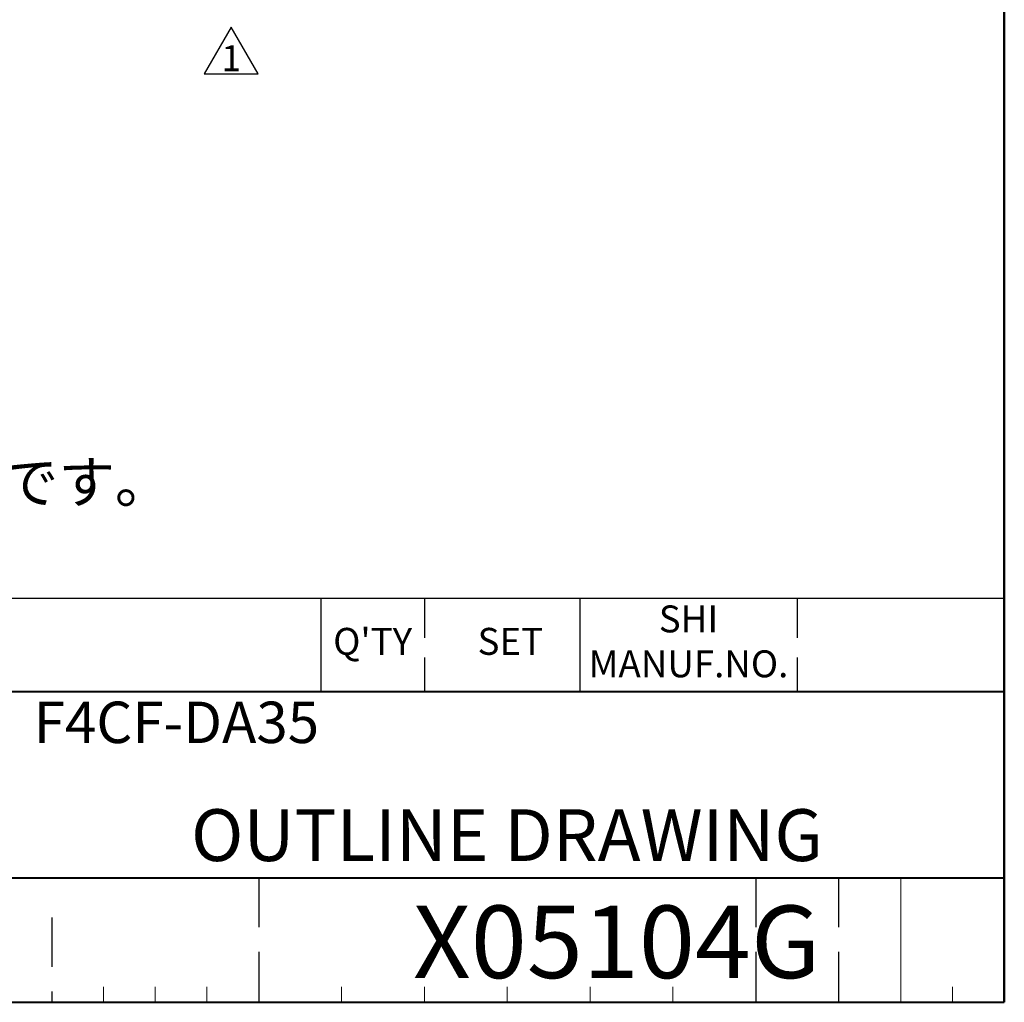
# Model space of a CAD drawing. Units: millimetres. Extents: x 0 to 587, y -7 to 416.
# Drawn here: x 442 to 585, y 0 to 142 of the extents above; entities that cross this region are included whole.
import ezdxf
from ezdxf.enums import TextEntityAlignment as Align

# ---------------------------------------------------------------- set-up
doc = ezdxf.new("R2010")
doc.units = ezdxf.units.MM
doc.header["$LTSCALE"] = 1.5
doc.linetypes.add('DASHED2', pattern=[9.525, 6.35, -3.175])
doc.layers.get('0').update_dxf_attribs({"lineweight": 40})
for name, color, linetype, lineweight in [('AM_0', 7, 'Continuous', 40), ('AM_6', 51, 'Continuous', 30), ('表題欄-L', 7, 'Continuous', 40), ('表題欄-M', 7, 'DASHED2', 30), ('表題欄-S', 7, 'Continuous', 20)]:
    doc.layers.add(name, color=color, linetype=linetype, lineweight=lineweight)
doc.styles.add('shi_txt_sty', font='ISOCP.SHX', dxfattribs={"bigfont": 'EXTFONT.SHX'})
doc.styles.get("Standard").update_dxf_attribs({"font": 'ISOCP.SHX', "bigfont": 'EXTFONT.SHX'})
doc.styles.add('図番1', font='isoct.shx', dxfattribs={"width": 0.9, "bigfont": 'extfont.shx'})

# ---------------------------------------------------------------- blocks, each defined once
blk = doc.blocks.new('A3H_2015')
for p, q in [((390, 0), (390, 277)), ((0, 0), (390, 0))]:
    blk.add_line(p, q)
blk = doc.blocks.new('A3HO_SDT2015_01')
at = {"layer": '表題欄-L'}
for p, q in [((390, 277), (390, 0)), ((186, 30), (390, 30)), ((186, 12), (390, 12)), ((0, 0), (390, 0))]:
    blk.add_line(p, q, dxfattribs=at)
at = {"layer": '表題欄-M', "ltscale": 0.4}
for p, q in [((334, 39), (334, 30)), ((370, 39), (370, 30))]:
    blk.add_line(p, q, dxfattribs=at)
at = {"layer": '表題欄-M', "ltscale": 0.5}
for p, q in [((318, 12), (318, 0)), ((366, 12), (366, 0)), ((374, 12), (374, 0)), ((298, 8.183), (298, 0))]:
    blk.add_line(p, q, dxfattribs=at)
at = {"layer": '表題欄-S', "lineweight": 30}
for p, q in [((106, 39), (390, 39)), ((324, 39), (324, 30)), ((349, 39), (349, 30))]:
    blk.add_line(p, q, dxfattribs=at)
at = {"layer": '表題欄-S', "ltscale": 0.5}
for p, q in [((380, 12), (380, 0)), ((303, 1.5), (303, 0)), ((308, 1.5), (308, 0)), ((313, 1.5), (313, 0)), ((326, 1.5), (326, 0)), ((334, 1.5), (334, 0)), ((342, 1.5), (342, 0)), ((350, 1.5), (350, 0)), ((358, 1.5), (358, 0)), ((385, 1.5), (385, 0))]:
    blk.add_line(p, q, dxfattribs=at)
at = {"layer": 'AM_0', "color": 6, "lineweight": 30, "width": 1.1}
blk.add_attdef('DWG.NO1', text='', height=6, rotation=180, dxfattribs=at).set_placement((20, 272), align=Align.MIDDLE)
at = {"layer": 'AM_0', "color": 6, "lineweight": 30, "width": 0.55}
for tag, p in [('HIS5.DATE{3.5}', (162.031, 27)), ('HIS4.DATE{3.5}', (162.031, 21)), ('HIS4.DATE', (162.031, 21)), ('HIS3.DATE{3.5}', (162.031, 15)), ('HIS2.DATE{3.5}', (162.031, 9)), ('HIS1.DATE{3.5}', (162.031, 3))]:
    blk.add_attdef(tag, text='', height=3, dxfattribs=at).set_placement(p, align=Align.MIDDLE_LEFT)
at = {"layer": 'AM_0', "color": 6, "lineweight": 30}
for tag, height, p in [('HIS5.TAN{3.5}', 3, (180, 27)), ('SCALE{7.5}', 3, (238, 27)), ('DATE{7.5}', 3, (280, 27)), ('HIS4.TAN{3.5}', 3, (180, 21)), ('TITLE3', 5, (341.977, 15.486)), ('HIS3.TAN{3.5}', 3, (180, 15)), ('HIS2.TAN{3.5}', 3, (180, 9)), ('HIS1.TAN{3.5}', 3, (180, 3))]:
    blk.add_attdef(tag, text='', height=height, dxfattribs=at).set_placement(p, align=Align.MIDDLE)
for tag, height, p in [('TITLE1', 4, (296.271, 27.022)), ('HIS5{18}', 2.5, (112.721, 27)), ('HIS4{18}', 2.5, (112.721, 21)), ('HIS3{18}', 2.5, (112.721, 15)), ('HIS2{18}', 2.5, (112.721, 9)), ('HIS1{18}', 2.5, (112.721, 2.539))]:
    blk.add_attdef(tag, text='', height=height, dxfattribs=at).set_placement(p, align=Align.MIDDLE_LEFT)
at = {"layer": 'AM_0', "color": 6, "lineweight": 30, "width": 0.8}
for tag, p in [('SAKUSEI{4}', (219.5, 16.5)), ('TANTOU{4}', (240.5, 16.5)), ('SINSA{4}', (261.5, 16.5)), ('SYOUNIN{4}', (282.5, 16.5))]:
    blk.add_attdef(tag, text='', height=4.5, dxfattribs=at).set_placement(p, align=Align.MIDDLE)
at = {"layer": 'AM_0', "color": 6, "lineweight": 30, "style": '図番1', "width": 1.05}
blk.add_attdef('DWG.NO1{7.3}', text='', height=7, dxfattribs=at).set_placement((372.25, 2.335), align=Align.RIGHT)
at = {"layer": '表題欄-L', "color": 51, "char_height": 2.6, "attachment_point": 5, "style": 'shi_txt_sty'}
for s, insert, width in [('SHI\\PMANUF.NO.', (359.5, 34.5), 21), ("Q'TY", (329, 34.5), 10), ('  SET', (341.5, 34.5), 15)]:
    blk.add_mtext(s, dxfattribs=dict(at, insert=insert, width=width))
blk = doc.blocks.new('設変記号1')
at = {"layer": 'AM_6'}
blk.add_lwpolyline([(0.009, 2.987), (-2.589, -1.513), (2.607, -1.513)], close=True, dxfattribs=at)
at = {"layer": 'AM_6', "style": 'shi_txt_sty', "flags": 8}
blk.add_attdef('設変NO', text='', height=2.5, dxfattribs=at).set_placement((0.009, -1.263), align=Align.CENTER)

msp = doc.modelspace()

# ---------------------------------------------------------------- block references
at = {"layer": 'AM_0', "lineweight": 0, "xscale": 1.5, "yscale": 1.5, "zscale": 1.5}
msp.add_blockref('A3H_2015', (0, 0), dxfattribs=at)
at = {"layer": 'AM_0', "lineweight": 0}
ref = msp.add_blockref('A3HO_SDT2015_01', (0, 0), dxfattribs=dict(at, xscale=1.5, yscale=1.5, zscale=1.5))
ref.add_attrib('TITLE1', 'F4CF-DA35', dxfattribs={"color": 6, "lineweight": 30, "height": 6}).set_placement((444.406, 40.533), align=Align.MIDDLE_LEFT)
ref.add_attrib('TITLE3', 'OUTLINE DRAWING', dxfattribs={"color": 6, "lineweight": 30, "height": 7.5}).set_placement((512.966, 23.229), align=Align.MIDDLE)
ref.add_attrib('DWG.NO1{7.3}', 'X05104G', dxfattribs={"color": 6, "lineweight": 30, "height": 10.5, "style": '図番1', "width": 1.020979}).set_placement((558.376, 3.503), align=Align.RIGHT)
at = {"layer": 'AM_0'}
ref = msp.add_blockref('設変記号1', (472.994, 136.704), dxfattribs=dict(at, xscale=1.5, yscale=1.5, zscale=1.5))
ref.add_attrib('設変NO', '1', dxfattribs={"layer": 'AM_6', "height": 3.75, "style": 'shi_txt_sty'}).set_placement((473.007, 134.809), align=Align.CENTER)

# ---------------------------------------------------------------- texts
at = {"layer": 'AM_6', "insert": (273.383, 78.304), "char_height": 6, "attachment_point": 1, "style": 'shi_txt_sty'}
msp.add_mtext_dynamic_manual_height_columns('※高速軸ホロー径は%%C27(キー8*7) 迄対応可能です。', width=236.20989, gutter_width=12.5, heights=[0], dxfattribs=at)

doc.saveas('drawing.dxf')
